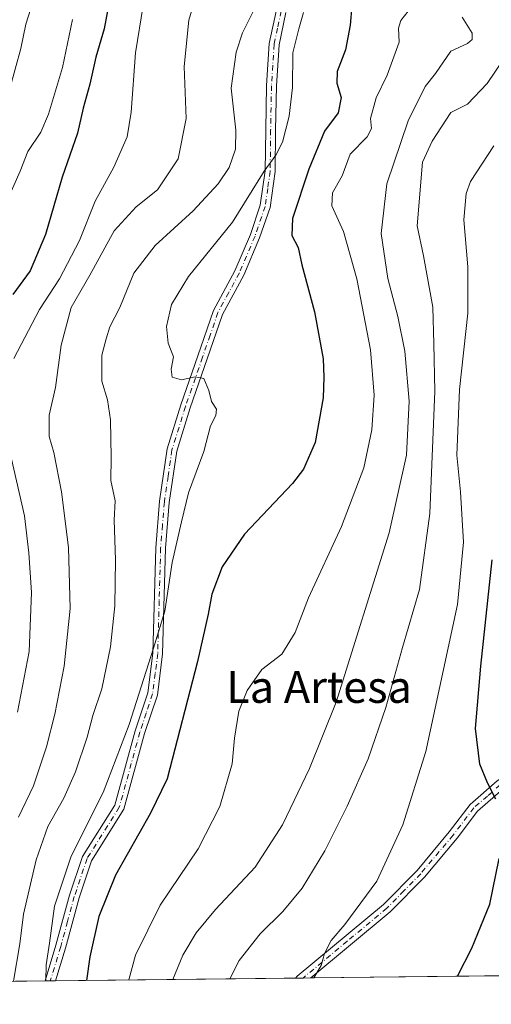
# Model space of a CAD drawing. Units: metres. Extents: x 576723 to 580160, y 4731171 to 4733523.
# Drawn here: x 577261 to 577380, y 4731171 to 4731419 of the extents above; entities that cross this region are included whole.
import ezdxf
from ezdxf.enums import TextEntityAlignment as Align

# ---------------------------------------------------------------- set-up
doc = ezdxf.new("R2010")
doc.units = ezdxf.units.M
doc.header["$MEASUREMENT"] = 0
doc.linetypes.add('DGN Style 4', pattern=[2.6384748266838614, 1.318413404963828, -0.6592067024819142, 0.001648016756204785, -0.6592067024819142])
for name, color, linetype, lineweight in [('Arbolado forestal CxS', 92, 'Continuous', 0), ('Camino Cxs', 7, 'Continuous', 0), ('Camino eje', 30, 'DGN Style 4', 13), ('Comarca CxS', 21, 'Continuous', 0), ('Comunidad Autónoma CxS', 142, 'Continuous', 0), ('Curva de nivel maestra', 30, 'Continuous', 30), ('Curva de nivel normal', 30, 'Continuous', 0), ('Entidad de ámbito territorial CxS', 92, 'Continuous', 0), ('Municipio CxS', 4, 'Continuous', 0), ('Provincia CxS', 1, 'Continuous', 0), ('Texto cartográfico', 7, 'Continuous', 0)]:
    doc.layers.add(name, color=color, linetype=linetype, lineweight=lineweight)
doc.styles.add('Style-Arial', font='txt')

# ---------------------------------------------------------------- blocks, each defined once
blk = doc.blocks.new('*U16')
at = {"layer": 'Camino Cxs', "color": 7, "linetype": 'Continuous', "lineweight": 0}
blk.add_polyline3d([(577328.2500999998, 4731421.1501, 674.6337000000058), (577326.5201000003, 4731413.030099999, 674.0595999999932), (577325.8701, 4731402.700099999, 677.6805000000022), (577325.6601, 4731391.5601, 677.7973999999958), (577325.5401, 4731381.110099999, 678.8013999999966), (577324.2600999996, 4731372.0601, 678.8025000000052), (577321.6401000004, 4731364.390100001, 678.4511000000057), (577317.6801000005, 4731355.030099999, 680.5325000000012), (577312.2600999996, 4731345.110099999, 678.4256000000023), (577308.4401000004, 4731333.9001, 678.5148999999947), (577304.1401000004, 4731321.5601, 679.0654000000068), (577300.7701000003, 4731310.710100001, 676.7525000000023), (577298.8701, 4731297.7501, 675.7857999999978), (577297.9401000004, 4731286.220100001, 676.6049000000058), (577297.2001, 4731259.600099999, 677.5613000000012), (577295.9101, 4731249.2301, 677.5795000000071), (577292.6601, 4731239.520099999, 677.485400000005), (577287.4401000004, 4731220.450099999, 678.2072999999946), (577279.2901, 4731207.4801, 676.9643999999971), (577276.1401000004, 4731198.120100001, 676.3411999999954), (577272.7200999996, 4731185.4901, 675.7697000000044), (577270.2100000001, 4731177.229900001, 676.1609999999928), (577267.5900999998, 4731177.200099999, 673.915399999998), (577270.3201000001, 4731186.190099999, 674.6444000000047), (577273.7500999998, 4731198.840100001, 674.9640000000073), (577277.0201000003, 4731208.5601, 675.357600000003), (577285.1300999997, 4731221.470100001, 676.415399999998), (577290.2701000003, 4731240.2401, 676.781099999993), (577293.4501, 4731249.790100001, 677.1731), (577294.7001, 4731259.790100001, 677.4159999999974), (577295.4501, 4731286.350099999, 676.1735999999946), (577296.3800999997, 4731298.030099999, 674.4717999999993), (577298.3300999999, 4731311.270099999, 676.3996999999945), (577301.7701000003, 4731322.340100001, 678.2502999999997), (577306.0800999999, 4731334.720100001, 678.0605999999971), (577309.9700999996, 4731346.120100001, 678.4671999999991), (577315.4200999998, 4731356.120100001, 679.6953000000067), (577319.3000999996, 4731365.290100001, 678.1670000000013), (577321.8101000004, 4731372.640100001, 678.5681999999942), (577323.0401, 4731381.300100001, 678.7283000000025), (577323.1601, 4731391.590100001, 677.0718000000053), (577323.3701, 4731402.800100001, 676.9910999999993), (577324.0301000001, 4731413.370100001, 674.0007999999943), (577325.8501000004, 4731421.880100001, 674.885500000004)], dxfattribs=at)

msp = doc.modelspace()

# ---------------------------------------------------------------- linework, layer by layer
at = {"layer": 'Arbolado forestal CxS', "color": 92, "linetype": 'Continuous', "lineweight": 0, "extrusion": (-0.3643374919647188, -0.004133752367581608, 0.9312578075056456), "elevation": -229254.7809658509, "flags": 128}
msp.add_lwpolyline([(-4724323.482793012, 587848.1946601237), (-4724323.482793013, 587783.293631274)], dxfattribs=at)
at = {"layer": 'Arbolado forestal CxS', "color": 92, "linetype": 'Continuous', "lineweight": 0, "extrusion": (-0.2308612547772769, -0.002618959214974279, 0.9729831561210561), "elevation": -144999.1614350251, "flags": 128}
msp.add_lwpolyline([(-4724324.51957294, 614077.4785190136), (-4724324.519572941, 614075.4852421816)], dxfattribs=at)
at = {"layer": 'Arbolado forestal CxS', "color": 92, "linetype": 'Continuous', "lineweight": 0, "extrusion": (-0.1885793884322941, -0.002141741587015543, 0.9820556130899494), "elevation": -118324.3637392749, "flags": 128}
msp.add_lwpolyline([(-4724316.354520802, 619834.5486059691), (-4724316.354520803, 619832.5580607953)], dxfattribs=at)
at = {"layer": 'Arbolado forestal CxS', "color": 92, "linetype": 'Continuous', "lineweight": 0, "extrusion": (-0.2400510277913987, -0.002722924105622476, 0.9707564523301445), "elevation": -150798.2436127494, "flags": 128}
msp.add_lwpolyline([(-4724325.272938819, 612740.9724456754), (-4724325.272938818, 612675.3997733773)], dxfattribs=at)
at = {"layer": 'Arbolado forestal CxS', "color": 92, "linetype": 'Continuous', "lineweight": 0, "extrusion": (-0.4070479600448399, -0.004617973002938926, 0.9133951130527679), "elevation": -256213.2277223618, "flags": 128}
msp.add_lwpolyline([(-4724324.055964056, 576535.3525212226), (-4724324.055964057, 576404.6613452254)], dxfattribs=at)
at = {"layer": 'Arbolado forestal CxS', "color": 92, "linetype": 'Continuous', "lineweight": 0, "extrusion": (-0.4273447647584783, -0.004860639174520438, 0.9040756750517823), "elevation": -269084.2441233139, "flags": 128}
msp.add_lwpolyline([(-4724305.752446881, 570794.6195872936), (-4724305.752446881, 570793.1704998217)], dxfattribs=at)
at = {"layer": 'Arbolado forestal CxS', "color": 92, "linetype": 'Continuous', "lineweight": 0, "extrusion": (-0.4273714222138775, -0.0048613134727632, 0.904063070314349), "elevation": -269102.8313047412, "flags": 128}
msp.add_lwpolyline([(-4724305.204570778, 570791.8405044377), (-4724305.204570778, 570790.3915073675)], dxfattribs=at)
at = {"layer": 'Arbolado forestal CxS', "color": 92, "linetype": 'Continuous', "lineweight": 0}
msp.add_polyline3d([(577549.9801000003, 4731566.045700001, 732.7090999999928), (577523.3693000004, 4731528.7915, 728.7366000000038), (577500.3066999996, 4731493.3115, 728.0062000000034), (577493.2100999998, 4731464.927300001, 725.2994000000036), (577489.6611000003, 4731415.254699999, 724.7167999999947), (577477.2424999997, 4731379.774499999, 717.9159000000074), (577457.7276999997, 4731346.068499999, 719.0522000000057), (577443.5351, 4731312.362299999, 721.0559999999969), (577434.6643000003, 4731257.367699999, 715.982600000003), (577425.7934999998, 4731220.113500001, 712.7214999999997), (577459.4993000003, 4731189.954500001, 740.7375000000029), (577490.1841000002, 4731179.725500001, 758.3052000000025), (577121.4050000003, 4731175.5415, 612.2477000000072)], dxfattribs=at)
at = {"layer": 'Camino Cxs', "color": 7, "linetype": 'Continuous', "lineweight": 0, "extrusion": (-0.01101485513161033, -0.0001253102398557713, 0.9999393267912676), "elevation": -6249.576490438821, "flags": 128}
msp.add_lwpolyline([(577307.2543931224, 4731177.213710095), (577303.3601568165, 4731177.169410096)], dxfattribs=at)
at = {"layer": 'Camino Cxs', "color": 7, "linetype": 'Continuous', "lineweight": 0, "extrusion": (-0.650703532777254, -0.007401414659925724, 0.7592958129031352), "elevation": -410135.7633811971, "flags": 128}
msp.add_lwpolyline([(-4724305.478420305, 479589.1309116896), (-4724305.478420305, 479585.6802546069)], dxfattribs=at)
at = {"layer": 'Camino Cxs', "color": 7, "linetype": 'Continuous', "lineweight": 0}
for points in [[(577267.5900999998, 4731177.199999999, 673.915399999998), (577270.3201000001, 4731186.190099999, 674.6444000000047), (577273.7500999998, 4731198.840100001, 674.9640000000073), (577277.0201000003, 4731208.5601, 675.357600000003), (577285.1300999997, 4731221.470100001, 676.415399999998), (577290.2701000003, 4731240.2401, 676.781099999993), (577293.4501, 4731249.790100001, 677.1731), (577294.7001, 4731259.790100001, 677.4159999999974), (577295.4501, 4731286.350099999, 676.1735999999946), (577296.3800999997, 4731298.030099999, 674.4717999999993), (577298.3300999999, 4731311.270099999, 676.3996999999945), (577301.7701000003, 4731322.340100001, 678.2502999999997), (577306.0800999999, 4731334.720100001, 678.0605999999971), (577309.9700999996, 4731346.120100001, 678.4671999999991), (577315.4200999998, 4731356.120100001, 679.6953000000067), (577319.3000999996, 4731365.290100001, 678.1670000000013), (577321.8101000004, 4731372.640100001, 678.5681999999942), (577323.0401, 4731381.300100001, 678.7283000000025), (577323.1601, 4731391.590100001, 677.0718000000053), (577323.3701, 4731402.800100001, 676.9910999999993), (577324.0301000001, 4731413.370100001, 674.0007999999943), (577325.8501000004, 4731421.880100001, 674.885500000004)], [(577328.2500999998, 4731421.1501, 674.6337000000058), (577326.5201000003, 4731413.030099999, 674.0595999999932), (577325.8701, 4731402.700099999, 677.6805000000022), (577325.6601, 4731391.5601, 677.7973999999958), (577325.5401, 4731381.110099999, 678.8013999999966), (577324.2600999996, 4731372.0601, 678.8025000000052), (577321.6401000004, 4731364.390100001, 678.4511000000057), (577317.6801000005, 4731355.030099999, 680.5325000000012), (577312.2600999996, 4731345.110099999, 678.4256000000023), (577308.4401000004, 4731333.9001, 678.5148999999947), (577304.1401000004, 4731321.5601, 679.0654000000068), (577300.7701000003, 4731310.710100001, 676.7525000000023), (577298.8701, 4731297.7501, 675.7857999999978), (577297.9401000004, 4731286.220100001, 676.6049000000058), (577297.2001, 4731259.600099999, 677.5613000000012), (577295.9101, 4731249.2301, 677.5795000000071), (577292.6601, 4731239.520099999, 677.485400000005), (577287.4401000004, 4731220.450099999, 678.2072999999946), (577279.2901, 4731207.4801, 676.9643999999971), (577276.1401000004, 4731198.120100001, 676.3411999999954), (577272.7200999996, 4731185.4901, 675.7697000000044), (577270.2100000001, 4731177.229800001, 676.1609000000026)], [(577330.6457000002, 4731177.9154, 702.5445999999939), (577331.1101000002, 4731178.360099999, 702.5460000000021), (577352.8501000004, 4731196.450099999, 704.7829999999958), (577361.2901, 4731205.050100001, 705.5206999999937), (577369.4200999998, 4731214.7401, 706.2130999999936), (577374.7001, 4731221.670100001, 708.4361999999965), (577381.5000999998, 4731227.590100001, 707.5175000000019), (577392.4901000002, 4731234.5701, 712.084400000007), (577401.8701, 4731242.520099999, 714.1174000000028), (577409.0601000004, 4731249.9801, 720.4040999999997), (577415.7500999998, 4731258.090100001, 723.0524000000005), (577428.1401000004, 4731275.090100001, 724.9045000000042), (577435.0701000001, 4731285.7401, 726.5249000000041)], [(577433.3901000004, 4731278.5801, 724.3371000000043), (577430.2001, 4731273.670100001, 722.3245000000024), (577417.7301000003, 4731256.550100001, 723.5687000000034), (577410.9301000005, 4731248.3201, 720.858600000007), (577403.5800999999, 4731240.700099999, 714.6193000000059), (577393.9801000003, 4731232.550100001, 712.4189000000042), (577383.0000999998, 4731225.590100001, 709.2495999999956), (577376.5401, 4731219.950099999, 709.4092999999993), (577371.3800999997, 4731213.1801, 707.4952000000048), (577363.1501000002, 4731203.370100001, 706.6658000000026), (577354.5401, 4731194.610099999, 705.4872999999934), (577334.5396999996, 4731177.9597, 702.5874999999943)], [(577383.0000999998, 4731225.590100001, 709.2495999999956), (577376.5401, 4731219.950099999, 709.4092999999993), (577371.3800999997, 4731213.1801, 707.4952000000048), (577363.1501000002, 4731203.370100001, 706.6658000000026), (577354.5401, 4731194.610099999, 705.4872999999934), (577334.5396999996, 4731177.959799999, 702.5874999999943), (577330.6457000002, 4731177.9155, 702.5445999999939), (577331.1101000002, 4731178.360099999, 702.5460000000021), (577352.8501000004, 4731196.450099999, 704.7829999999958), (577361.2901, 4731205.050100001, 705.5206999999937), (577369.4200999998, 4731214.7401, 706.2130999999936), (577374.7001, 4731221.670100001, 708.4361999999965), (577381.5000999998, 4731227.590100001, 707.5175000000019)]]:
    msp.add_polyline3d(points, dxfattribs=at)
at = {"layer": 'Camino eje', "color": 30, "linetype": 'DGN Style 4', "lineweight": 13}
for points in [[(577327.0500999996, 4731421.515100001, 674.4214000000065), (577326.1401000004, 4731417.2601, 674.0953000000009), (577325.2751000002, 4731413.200099999, 674.0170999999973), (577324.9451000001, 4731407.915100001, 675.3592000000062), (577324.6201, 4731402.7501, 677.3343000000023), (577324.4101, 4731391.575099999, 677.4358999999968), (577324.2901, 4731381.2051, 678.766300000003), (577323.6750999996, 4731376.8751, 677.8460999999952), (577323.0351, 4731372.350099999, 678.5337000000001), (577320.4700999996, 4731364.840100001, 678.2173999999941), (577316.5500999996, 4731355.575099999, 680.0633999999991), (577313.8400999998, 4731350.6151, 679.210699999996), (577311.1151000002, 4731345.6151, 678.3568999999989), (577309.1700999998, 4731339.915100001, 678.7937999999995), (577307.2600999996, 4731334.3101, 677.8009000000021), (577302.9550999999, 4731321.950099999, 678.418399999995), (577299.5500999996, 4731310.9901, 676.531799999997), (577298.5751, 4731304.370100001, 675.1345000000001), (577297.6250999998, 4731297.890100001, 674.6686000000045), (577297.1601, 4731292.050100001, 676.0187000000005), (577296.6951000001, 4731286.2851, 676.3313000000053), (577296.3201000001, 4731273.005100001, 676.2317999999941), (577295.9501, 4731259.6951, 677.486699999994), (577295.3251, 4731254.6951, 677.9024999999965), (577294.6801000005, 4731249.5101, 677.3738000000012), (577293.0551000005, 4731244.655099999, 676.7434000000068), (577291.4650999998, 4731239.880100001, 677.068299999999), (577286.2851, 4731220.960100001, 677.2798000000039), (577278.1551000001, 4731208.020099999, 675.9253999999928), (577274.9451000001, 4731198.4801, 675.6034999999974), (577273.2301000003, 4731192.155099999, 673.9419999999955), (577271.5201000003, 4731185.840100001, 675.1189000000013), (577268.9000000004, 4731177.2149, 675.0388999999996)], [(577435.0100999996, 4731282.0767, 726.5372999999963), (577434.2301000003, 4731282.1601, 726.5228999999963), (577430.7651000004, 4731276.835100001, 723.5862000000053), (577429.1700999998, 4731274.380100001, 723.6391000000004), (577416.7401000002, 4731257.3201, 723.3306000000011), (577413.3951000003, 4731253.265100001, 722.2646999999997), (577409.9951, 4731249.1501, 720.6337999999961), (577406.4001000002, 4731245.420100001, 718.116399999999), (577402.7251000004, 4731241.610099999, 714.2945999999939), (577398.0351, 4731237.6351, 710.9523000000045), (577393.2351000002, 4731233.5601, 712.1493000000046), (577387.7451, 4731230.0801, 709.709799999997), (577382.2500999998, 4731226.590100001, 708.2602000000044), (577379.0201000003, 4731223.770099999, 709.0265000000073), (577375.6201, 4731220.8101, 708.8169999999955), (577370.4001000002, 4731213.960100001, 706.8141000000034), (577362.2200999996, 4731204.210100001, 706.0393999999943), (577358.0000999998, 4731199.9101, 704.6708999999975), (577353.6951000001, 4731195.530099999, 705.1006000000052), (577343.6951000001, 4731187.2051, 704.1088000000018), (577332.8251, 4731178.1601, 702.5614999999963), (577332.5850000001, 4731177.9375, 702.5543999999937)]]:
    msp.add_polyline3d(points, dxfattribs=at)
at = {"layer": 'Comarca CxS', "color": 21, "linetype": 'Continuous', "lineweight": 0, "flags": 128}
msp.add_lwpolyline([(577550.8520605052, 4731180.413792809), (576748.4300005814, 4731171.30998265), (576733.8764329593, 4732481.844867588), (576722.7400005802, 4733484.669982627), (577375.8590099254, 4733492.084280531), (578973.0073235892, 4733510.2153305), (579309.9544300043, 4733514.040400953), (580132.6700006064, 4733523.379982628), (580148.5015270546, 4732158.334200379), (580159.5000006076, 4731210.00998265), (578285.9282701131, 4731188.753536441)], close=True, dxfattribs=at)
at = {"layer": 'Comunidad Autónoma CxS', "color": 142, "linetype": 'Continuous', "lineweight": 0, "flags": 128}
msp.add_lwpolyline([(577550.8520605052, 4731180.413792809), (576748.4300005814, 4731171.30998265), (576733.8764329593, 4732481.844867588), (576722.7400005802, 4733484.669982627), (577375.8590099254, 4733492.084280531), (578973.0073235892, 4733510.2153305), (579309.9544300043, 4733514.040400953), (580132.6700006064, 4733523.379982628), (580148.5015270546, 4732158.334200379), (580159.5000006076, 4731210.00998265), (578285.9282701131, 4731188.753536441)], close=True, dxfattribs=at)
at = {"layer": 'Curva de nivel maestra', "color": 30, "linetype": 'Continuous', "lineweight": 30, "flags": 128}
for points, elevation in [([(577283.9600000001, 4731425.270099999), (577282.4600000001, 4731417.0801), (577280.3600000005, 4731409.970100001), (577278.8600000005, 4731403.1501), (577277.2100000001, 4731397.050100001), (577275.7699999996, 4731390.7501), (577271.8600000005, 4731379.720100001), (577267.6699999999, 4731365.2301), (577263.7999999998, 4731356.110099999), (577259.4699999997, 4731350.1501)], 650), ([(577344.8399999999, 4731422.840100001), (577344.4400000004, 4731417.9801), (577343.2800000003, 4731411.7401), (577341.1799999997, 4731406.360099999), (577341.0700000003, 4731403.4001), (577342.1600000003, 4731399.780099999), (577341.4500000002, 4731395.880100001), (577338, 4731391.270099999), (577334.0599999996, 4731381.7301), (577329.9100000003, 4731369.3101), (577329.75, 4731365.030099999), (577331.3499999996, 4731361.960100001), (577332.29, 4731357.5801), (577335.4900000002, 4731345.770099999), (577337.6100000005, 4731333.890100001), (577337.7800000003, 4731329.350099999), (577337.6399999997, 4731324.0801), (577335.6600000003, 4731312.870100001), (577332.6699999999, 4731306.140100001), (577329.9199999999, 4731302.520099999), (577317.8600000005, 4731289.7301), (577312.2000000002, 4731281.4901), (577309.6200000001, 4731274.620100001), (577308.6799999997, 4731269.610099999), (577305.9400000004, 4731257.700099999), (577298.3499999996, 4731228.1501), (577294.1200000001, 4731219.440099999), (577285.2999999998, 4731203.870100001), (577281.1399999997, 4731193.440099999), (577278.8399999999, 4731183.2501), (577277.9737, 4731177.3181)], 675), ([(577381.1299999999, 4731223.020099999), (577379.0800000001, 4731227.110099999), (577377.1299999999, 4731231.800100001), (577376.04, 4731240.8201), (577377.3399999999, 4731256.520099999), (577380.1799999997, 4731283.270099999)], 700), ([(577371.5027999999, 4731178.3792), (577375.1299999999, 4731185.4901), (577379.6600000003, 4731196.5001), (577382, 4731208.0701)], 700)]:
    msp.add_lwpolyline(points, dxfattribs=dict(at, elevation=elevation))
at = {"layer": 'Curva de nivel normal', "color": 30, "linetype": 'Continuous', "lineweight": 0, "flags": 128}
for points, elevation in [([(577260.04, 4731439.440099999), (577261.9400000004, 4731440.020099999), (577263.8300000001, 4731442.3101), (577265.79, 4731445.210100001), (577267.5899999999, 4731443.9101), (577268.4800000004, 4731441.4101), (577268.6500000004, 4731438.050100001), (577268, 4731435.720100001), (577266.5300000003, 4731433.720100001), (577264.4199999999, 4731431.720100001), (577263.4199999999, 4731429.6601), (577263.5800000001, 4731427.600099999), (577264.4900000002, 4731426.420100001), (577264.5599999996, 4731424.0601), (577262.7400000002, 4731418.270099999), (577261.4299999997, 4731412.140100001), (577258.5800000001, 4731401.700099999)], 640), ([(577259.6600000003, 4731177.1501), (577261.25, 4731186.5701), (577262.1100000005, 4731194.030099999), (577265.3099999996, 4731207.7401), (577268.2300000004, 4731216.0701), (577272.2599999999, 4731223.280099999), (577275.2199999997, 4731229.880100001), (577278.1600000003, 4731238.610099999), (577279.6200000001, 4731244.090100001), (577281.8600000005, 4731250.8101), (577284.0700000003, 4731261.340100001), (577285.1399999997, 4731271.6801), (577285.3399999999, 4731283.300100001), (577284.9600000001, 4731293.2501), (577285.2400000002, 4731298.190099999), (577284.1299999999, 4731303.3101), (577284.2199999997, 4731309.100099999), (577284.0800000001, 4731318.600099999), (577283.3099999996, 4731323.640100001), (577281.8799999999, 4731328.3201), (577281.8399999999, 4731334.8301), (577282.9600000001, 4731338.960100001), (577283.9000000004, 4731341.960100001), (577286.3799999999, 4731346.850099999), (577289.9000000004, 4731355.550100001), (577295.2999999998, 4731362.520099999), (577304.9199999999, 4731371.220100001), (577311.1799999997, 4731378.0101), (577313.9500000002, 4731382.130100001), (577315.5499999998, 4731386.790100001), (577315.6699999999, 4731391.5601), (577314.4900000002, 4731402.120100001), (577315.7000000002, 4731411.1801), (577317.2999999998, 4731416.0601), (577324.3099999996, 4731430.0601)], 665), ([(577260.8399999999, 4731218.5001), (577264.6799999997, 4731226.3301), (577267.9199999999, 4731236.1801), (577270.0700000003, 4731244.4101), (577272.3700000001, 4731256.5001), (577273.8600000005, 4731271.040100001), (577273.4600000001, 4731286.4301), (577271.75, 4731300.4001), (577269.8099999996, 4731310.3101), (577268.6299999999, 4731314.380100001), (577268.5999999996, 4731319.7301), (577270.1799999997, 4731326.7301), (577271.5899999999, 4731337.360099999), (577274.1799999997, 4731346.9001), (577278.8799999999, 4731355.020099999), (577284.9600000001, 4731366.190099999), (577290.5099999999, 4731372.210100001), (577295.9000000004, 4731376.5001), (577301.0999999996, 4731384.280099999), (577303.0999999996, 4731394.5101), (577302.6100000005, 4731407.5701), (577303.8200000003, 4731419.280099999), (577306.4600000001, 4731428.340100001)], 660), ([(577259.7000000002, 4731334.020099999), (577266.1399999997, 4731346.350099999), (577271.1799999997, 4731354.0601), (577276.2300000004, 4731363.7301), (577280.2000000002, 4731373.640100001), (577284.9299999997, 4731382.200099999), (577288.29, 4731389.890100001), (577289.25, 4731396.110099999), (577290.3200000003, 4731411.030099999), (577292.29, 4731422.9101)], 655), ([(577267.7649999997, 4731177.202199999), (577267.8200000003, 4731181.2601), (577268.7000000002, 4731186.710100001), (577269.9299999997, 4731196.0701), (577274.1699999999, 4731208.600099999), (577282.2400000002, 4731224.640100001), (577288.7300000004, 4731241.790100001), (577294.8799999999, 4731261.0601), (577297.7100000001, 4731270.350099999), (577299.5999999996, 4731282.610099999), (577301.9299999997, 4731292.850099999), (577303.7100000001, 4731300.140100001), (577307.5800000001, 4731310.5801), (577309.2199999997, 4731317.0601), (577310.5599999996, 4731319.620100001), (577310.7599999999, 4731321.210100001), (577309.4800000004, 4731323.220100001), (577308.8300000001, 4731325.950099999), (577307.5800000001, 4731328.9801), (577305.3499999996, 4731329.390100001), (577301.9900000002, 4731328.640100001), (577299.5899999999, 4731329.300100001), (577299.3499999996, 4731331.300100001), (577299.9299999997, 4731334.460100001), (577298.6100000005, 4731337.860099999), (577298.1500000004, 4731342.090100001), (577299.4600000001, 4731347.620100001), (577303.7000000002, 4731354.710100001), (577314.7800000003, 4731368.390100001), (577322.7800000003, 4731381.1801), (577325.7000000002, 4731385.270099999), (577327.4000000004, 4731388.550100001), (577329.0999999996, 4731395.0601), (577329.9100000003, 4731402.3101), (577329.9800000004, 4731411.0601), (577331.4699999997, 4731417.100099999), (577332.6900000004, 4731421.210100001)], 670), ([(577359.9400000004, 4731422.7401), (577357.1799999997, 4731419.210100001), (577356.5999999996, 4731417.220100001), (577356.7999999998, 4731413.7301), (577353.7800000003, 4731405.4001), (577351, 4731399.7301), (577349.5999999996, 4731394.440099999), (577349.8600000005, 4731392.0001), (577348.7599999999, 4731389.850099999), (577344.4100000003, 4731385.5001), (577342.4299999997, 4731380.0001), (577339.9699999997, 4731375.7301), (577339.8200000003, 4731372.440099999), (577342.75, 4731366.030099999), (577346.1500000004, 4731354.100099999), (577349.5499999998, 4731336.1601), (577350.4600000001, 4731324.7401), (577349.8700000001, 4731316.030099999), (577347.9100000003, 4731306.4301), (577342.29, 4731291.6801), (577333.9699999997, 4731273.7401), (577330.5499999998, 4731264.970100001), (577327.2100000001, 4731259.4901), (577322.1799999997, 4731255.620100001), (577318.4600000001, 4731250.390100001), (577316.3799999999, 4731245.140100001), (577315.3399999999, 4731238.340100001), (577314.7199999997, 4731231.9101), (577311.6399999997, 4731221.140100001), (577306.1299999999, 4731210.4801), (577296.5899999999, 4731196.290100001), (577290.3899999997, 4731183.690099999), (577288.7046999997, 4731177.4397)], 680), ([(577274.4600000001, 4731419.390100001), (577271.9500000002, 4731407.360099999), (577268.4400000004, 4731395.600099999), (577266.4800000004, 4731391.030099999), (577263.2599999999, 4731386.140100001), (577261.2699999996, 4731381.2401), (577258.0800000001, 4731374.0001)], 645), ([(577299.8022999996, 4731177.5656), (577302.2699999996, 4731183.7301), (577305.6799999997, 4731189.350099999), (577310.5300000003, 4731195.1801), (577320.5300000003, 4731205.890100001), (577327.4000000004, 4731216.530099999), (577334.1799999997, 4731230.7401), (577340.9400000004, 4731247.4101), (577354.2599999999, 4731290.120100001), (577358.6299999999, 4731309.700099999), (577359.3399999999, 4731323.2401), (577358.2000000002, 4731335.860099999), (577356.4299999997, 4731344.600099999), (577353.9000000004, 4731354.1801), (577352.2300000004, 4731365.5101), (577353.7199999997, 4731378.0601), (577359.0199999996, 4731393.9001), (577363.3799999999, 4731402.5801), (577365.9500000002, 4731405.8101), (577369.7800000003, 4731411.420100001), (577374.04, 4731413.4101), (577375.2199999997, 4731414.390100001), (577375.1699999999, 4731415.950099999), (577372.6600000003, 4731419.9901)], 685), ([(577314.1480999999, 4731177.7283), (577316.4500000002, 4731182.340100001), (577321.79, 4731189.0701), (577327.5, 4731194.7301), (577332.3700000001, 4731200.5801), (577338.0800000001, 4731209.9801), (577343.7300000004, 4731221.2601), (577348.9400000004, 4731233.140100001), (577353.4199999999, 4731246.050100001), (577357.6600000003, 4731261.200099999), (577361.9100000003, 4731275.840100001), (577364.4900000002, 4731294.960100001), (577365.75, 4731325.790100001), (577365.5199999996, 4731337.720100001), (577365.2400000002, 4731346.9801), (577362.9199999999, 4731359.890100001), (577361.3600000005, 4731367.4801), (577362.6699999999, 4731383.450099999), (577365.1100000005, 4731388.780099999), (577369.7800000003, 4731395.9901), (577373.9800000004, 4731398.100099999), (577378.9600000001, 4731403.3101), (577383.3200000003, 4731409.7501)], 690), ([(577380.5999999996, 4731387.600099999), (577374.7800000003, 4731378.590100001), (577373.6900000004, 4731375.5801), (577373.0800000001, 4731368.960100001), (577374.1299999999, 4731357.140100001), (577374.0800000001, 4731345.460100001), (577371.9699999997, 4731326.2401), (577371.3300000001, 4731309.690099999), (577372.2400000002, 4731300.4001), (577372.9699999997, 4731287.7401), (577371.4500000002, 4731272.0701), (577363.5, 4731235.0001), (577357.6799999997, 4731216.540100001), (577351.1399999997, 4731202.300100001), (577343.1299999999, 4731191.380100001), (577339.6399999997, 4731187.4101), (577337.9800000004, 4731184.0701), (577337.1500000004, 4731181.0701), (577335.3087999999, 4731177.968499999)], 695), ([(577260.6399999997, 4731244.920100001), (577263.5899999999, 4731260.210100001), (577264.1299999999, 4731275.0801), (577263.4699999997, 4731285.0801), (577262.4299999997, 4731294.380100001), (577259.04, 4731309.040100001)], 655)]:
    msp.add_lwpolyline(points, dxfattribs=dict(at, elevation=elevation))
at = {"layer": 'Entidad de ámbito territorial CxS', "color": 92, "linetype": 'Continuous', "lineweight": 0, "flags": 128}
msp.add_lwpolyline([(577550.8520605052, 4731180.413792809), (576748.4300005814, 4731171.30998265), (576733.8764329593, 4732481.844867588)], dxfattribs=at)
at = {"layer": 'Municipio CxS', "color": 4, "linetype": 'Continuous', "lineweight": 0, "flags": 128}
msp.add_lwpolyline([(577550.8520605052, 4731180.413792809), (576748.4300005814, 4731171.30998265), (576733.8764329593, 4732481.844867588)], dxfattribs=at)
at = {"layer": 'Provincia CxS', "color": 1, "linetype": 'Continuous', "lineweight": 0, "flags": 128}
msp.add_lwpolyline([(577550.8520605052, 4731180.413792809), (576748.4300005814, 4731171.30998265), (576733.8764329593, 4732481.844867588), (576722.7400005802, 4733484.669982627), (577375.8590099254, 4733492.084280531), (578973.0073235892, 4733510.2153305), (579309.9544300043, 4733514.040400953), (580132.6700006064, 4733523.379982628), (580148.5015270546, 4732158.334200379), (580159.5000006076, 4731210.00998265), (578285.9282701131, 4731188.753536441)], close=True, dxfattribs=at)

# ---------------------------------------------------------------- block references
at = {"layer": 'Camino Cxs', "color": 7, "linetype": 'Continuous', "lineweight": 0}
msp.add_blockref('*U16', (0, 0), dxfattribs=at)

# ---------------------------------------------------------------- texts
at = {"layer": 'Texto cartográfico', "color": 7, "linetype": 'Continuous', "lineweight": 0, "style": 'Style-Arial'}
msp.add_text('La Artesa', height=8, dxfattribs=at).set_placement((577336.6098573173, 4731251.26015), align=Align.MIDDLE_CENTER)

doc.saveas('drawing.dxf')
